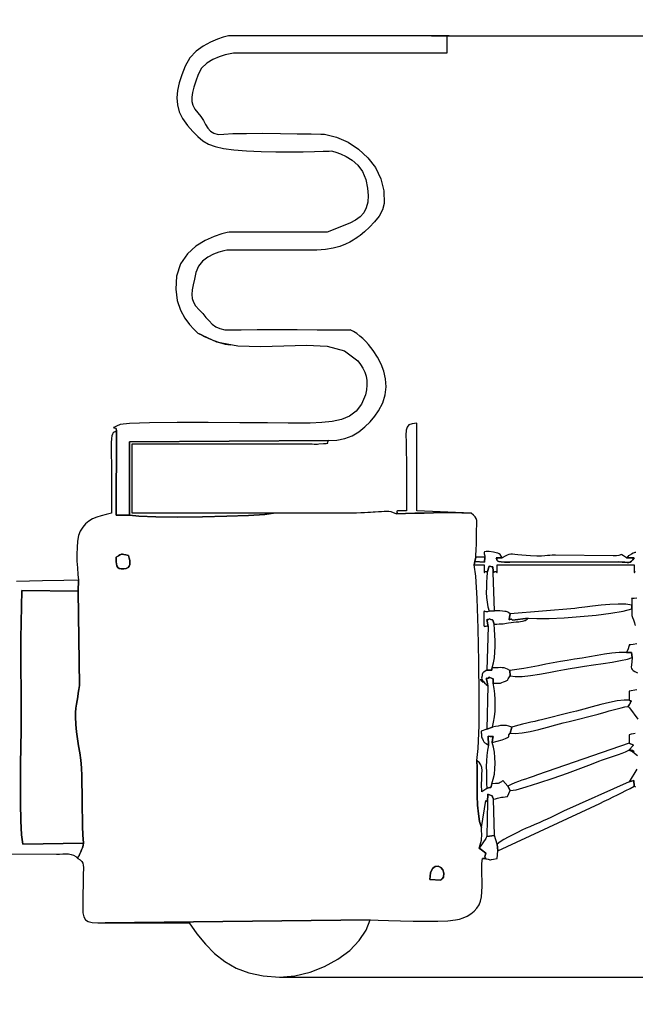
# Model space of a CAD drawing. Units: millimetres. Extents: x 298269 to 308077, y 2987 to 9420.
# Drawn here: x 301684 to 303137, y 5632 to 7957 of the extents above; entities that cross this region are included whole.
import ezdxf

# ---------------------------------------------------------------- set-up
doc = ezdxf.new("R2010")
doc.units = ezdxf.units.MM
doc.header["$LTSCALE"] = 60
doc.header["$PDSIZE"] = -1
doc.layers.add('LAYER_1', color=7, linetype='Continuous')
doc.styles.get("Standard").update_dxf_attribs({"font": 'isocpeui.ttf'})
doc.dimstyles.new('ISO-25', dxfattribs={"dimtxt": 2.5, "dimasz": 2.5, "dimexe": 1.25, "dimexo": 0.625, "dimtad": 1, "dimtxsty": 'Standard', "dimcen": 2.5, "dimadec": 0, "dimazin": 0, "dimtfac": 1, "dimtmove": 0, "dimatfit": 3, "dimfxl": 1, "dimarcsym": 0})

# ---------------------------------------------------------------- blocks, each defined once
blk = doc.blocks.new('*D23')
at = {"color": 0, "lineweight": -2, "transparency": 16777216}
for p, q in [((306413, 6690), (306413, 2986.6)), ((298269.2, 6282.5), (298269.2, 2986.6)), ((298449.2, 3046.6), (306233, 3046.6))]:
    blk.add_line(p, q, dxfattribs=at)
at = {"color": 0, "transparency": 16777216}
for points in [[(298449.2, 3076.6), (298449.2, 3016.6), (298269.2, 3046.6)], [(306233, 3076.6), (306233, 3016.6), (306413, 3046.6)]]:
    blk.add_solid(points, dxfattribs=at)
at = {"layer": 'Defpoints', "color": 0, "transparency": 16777216}
for p in [(306413, 6690), (298269.2, 6282.5), (306413, 3046.6)]:
    blk.add_point(p, dxfattribs=at)
at = {"color": 0, "transparency": 16777216, "insert": (302341.1, 3316.6), "char_height": 180, "attachment_point": 5}
blk.add_mtext('8144', dxfattribs=at)
blk = doc.blocks.new('*D24')
at = {"color": 0, "lineweight": -2, "transparency": 16777216}
for p, q in [((304912.8, 6700.6), (304912.8, 3505.4)), ((300268.8, 6633.3), (300268.8, 3505.4)), ((300448.8, 3565.4), (304732.8, 3565.4))]:
    blk.add_line(p, q, dxfattribs=at)
at = {"color": 0, "transparency": 16777216}
for points in [[(300448.8, 3595.4), (300448.8, 3535.4), (300268.8, 3565.4)], [(304732.8, 3595.4), (304732.8, 3535.4), (304912.8, 3565.4)]]:
    blk.add_solid(points, dxfattribs=at)
at = {"layer": 'Defpoints', "color": 0, "transparency": 16777216}
for p in [(304912.8, 6700.6), (300268.8, 6633.3), (304912.8, 3565.4)]:
    blk.add_point(p, dxfattribs=at)
at = {"color": 0, "transparency": 16777216, "insert": (302590.8, 3835.4), "char_height": 180, "attachment_point": 5}
blk.add_mtext('4644', dxfattribs=at)
blk = doc.blocks.new('*D25')
at = {"color": 0, "lineweight": -2, "transparency": 16777216}
for p, q in [((302655.8, 7919.2), (307054.1, 7919.2)), ((306994.1, 7739.2), (306994.1, 7077.7)), ((306994.1, 5876.2), (306994.1, 6537.7)), ((302297.6, 5696.2), (307054.1, 5696.2))]:
    blk.add_line(p, q, dxfattribs=at)
at = {"color": 0, "transparency": 16777216}
for points in [[(306964.1, 7739.2), (307024.1, 7739.2), (306994.1, 7919.2)], [(306964.1, 5876.2), (307024.1, 5876.2), (306994.1, 5696.2)]]:
    blk.add_solid(points, dxfattribs=at)
at = {"layer": 'Defpoints', "color": 0, "transparency": 16777216}
for p in [(302655.8, 7919.2), (306994.1, 7919.2), (302297.6, 5696.2)]:
    blk.add_point(p, dxfattribs=at)
at = {"color": 0, "transparency": 16777216, "insert": (306994.1, 6807.7), "char_height": 180, "attachment_point": 5}
blk.add_mtext('2223', dxfattribs=at)
blk = doc.blocks.new('*D26')
at = {"color": 0, "lineweight": -2, "transparency": 16777216}
for p, q in [((301831.3, 9419.7), (307864.6, 9419.7)), ((307804.6, 9239.7), (307804.6, 7078.2)), ((307804.6, 4376.7), (307804.6, 6538.2)), ((302312.9, 4196.7), (307864.6, 4196.7))]:
    blk.add_line(p, q, dxfattribs=at)
at = {"color": 0, "transparency": 16777216}
for points in [[(307774.6, 9239.7), (307834.6, 9239.7), (307804.6, 9419.7)], [(307774.6, 4376.7), (307834.6, 4376.7), (307804.6, 4196.7)]]:
    blk.add_solid(points, dxfattribs=at)
at = {"layer": 'Defpoints', "color": 0, "transparency": 16777216}
for p in [(301831.3, 9419.7), (302312.9, 4196.7), (307804.6, 4196.7)]:
    blk.add_point(p, dxfattribs=at)
at = {"color": 0, "transparency": 16777216, "insert": (307804.6, 6808.2), "char_height": 180, "attachment_point": 5}
blk.add_mtext('5223', dxfattribs=at)

msp = doc.modelspace()

# ---------------------------------------------------------------- linework, layer by layer
at = {"layer": 'LAYER_1', "color": 7, "true_color": 0xffffff}
for points in [[(302697.9, 7919.2), (302177.2, 7919.2), (302173.7, 7918.5), (302164.4, 7915.9), (302150.9, 7911.4), (302134.6, 7904.4), (302117.3, 7894.9), (302100.4, 7882.4), (302085.6, 7866.7), (302074.5, 7847.5), (302066.6, 7827.1), (302060.5, 7807.9), (302056.5, 7789.8), (302055, 7772.4), (302056.2, 7755.7), (302060.5, 7739.5), (302068.3, 7723.5), (302079.8, 7707.6), (302092.5, 7693.1), (302104.3, 7681.1), (302116.4, 7671.3), (302129.8, 7663.5), (302145.7, 7657.5), (302165.3, 7652.9), (302189.5, 7649.6), (302219.5, 7647.2), (302253.7, 7645.7), (302288.3, 7645), (302321.9, 7644.9), (302352.9, 7645.2), (302379.7, 7645.8), (302400.8, 7646.5), (302414.6, 7647), (302419.6, 7647.2), (302422.5, 7646.6), (302430.2, 7644.5), (302441.5, 7640.6), (302454.8, 7634.4), (302468.8, 7625.6), (302482.1, 7613.7), (302493.3, 7598.4), (302501.1, 7579.4), (302505.3, 7559.5), (302506.9, 7541.9), (302505.9, 7526.4), (302502.3, 7512.9), (302496.1, 7501.3), (302487.5, 7491.5), (302476.5, 7483.3), (302463, 7476.6), (302410, 7455.4), (302178.3, 7455.4), (302173.5, 7454.5), (302161, 7451.3), (302143, 7445.2), (302121.9, 7435.7), (302100.1, 7422.1), (302080, 7404), (302064, 7380.7), (302054.4, 7351.5), (302052.3, 7321.1), (302056.1, 7294.3), (302063.9, 7271.3), (302074.1, 7252.2), (302085, 7237.1), (302095, 7226.2), (302102.2, 7219.5), (302104.9, 7217.2), (302106.8, 7216.2), (302112.1, 7213.3), (302120.3, 7209.1), (302130.6, 7204.3), (302142.5, 7199.3), (302155.4, 7194.7), (302168.8, 7191.1), (302182, 7188.9)], [(302692.6, 7919.2), (302692.6, 7878.3), (302192, 7878.3), (302188.9, 7877.9), (302180.7, 7876.6), (302168.7, 7873.9), (302154.6, 7869.5), (302139.7, 7863.1), (302125.5, 7854.1), (302113.5, 7842.4), (302105.2, 7827.4), (302099.7, 7811.7), (302095.2, 7797.8), (302092.1, 7785.5), (302090.4, 7774.4), (302090.5, 7764.3), (302092.7, 7755), (302097.2, 7746.1), (302104.2, 7737.3), (302111.6, 7728.2), (302117.6, 7718.8), (302123, 7709.6), (302128.5, 7701.2), (302134.8, 7694.1), (302142.6, 7688.9), (302152.6, 7686.2), (302165.6, 7686.4), (302187, 7688), (302219.3, 7688.7), (302258.1, 7688.8), (302299.3, 7688.4), (302338.7, 7687.8), (302372, 7687.2), (302395.1, 7686.7), (302403.7, 7686.4), (302432.1, 7679.6), (302459.2, 7667.7), (302484.2, 7651.4), (302506, 7631.2), (302523.9, 7607.7), (302536.8, 7581.4), (302544, 7553.1), (302544.5, 7523.2), (302540.4, 7508.1), (302532.3, 7493.3), (302521.5, 7479.4), (302509.5, 7466.8), (302497.8, 7456.1), (302487.6, 7447.8), (302480.5, 7442.5), (302477.8, 7440.6), (302476.1, 7439.4), (302471.3, 7436.3), (302463.4, 7431.9), (302452.8, 7426.8), (302439.5, 7421.7), (302423.8, 7417.3), (302405.8, 7414.2), (302385.7, 7413), (302176.1, 7413), (302173.3, 7412.6), (302165.6, 7411), (302154.5, 7408), (302141.6, 7403.2), (302128.2, 7396.4), (302115.9, 7387.1), (302105.9, 7375.1), (302099.9, 7360), (302096.5, 7344.5), (302093.5, 7330.9), (302091.4, 7319.1), (302090.5, 7308.5), (302091.3, 7298.9), (302094.1, 7289.8), (302099.3, 7281), (302107.3, 7272.1), (302116.1, 7262.9), (302123.8, 7254), (302131.1, 7245.7), (302138.6, 7238.3), (302146.8, 7232.1), (302156.5, 7227.5), (302168.1, 7224.8), (302182.5, 7224.4), (302206.7, 7225), (302244.3, 7225.3), (302290.1, 7225.3), (302339.1, 7225.2), (302386, 7224.9), (302425.9, 7224.7), (302453.5, 7224.5), (302463.9, 7224.4)], [(302104.9, 7217.2), (302148.6, 7196.3), (302198.8, 7186.9), (302252.8, 7185.1), (302307.8, 7187), (302361, 7188.5), (302409.7, 7185.8), (302451, 7174.8), (302482.3, 7151.7), (302488.7, 7143.1), (302494.1, 7134.3), (302498.5, 7124.9), (302501.6, 7115.2), (302503.4, 7104.9), (302503.8, 7094.2), (302502.7, 7082.8), (302500, 7070.9), (302491, 7049.3), (302478.5, 7033), (302462.7, 7021.2), (302443.8, 7013.1), (302421.9, 7008.2), (302397.2, 7005.6), (302370, 7004.5), (302340.4, 7004.4), (302317.4, 7004.5), (302268.9, 7005), (302203.3, 7005.4), (302129.3, 7005.7), (302055.6, 7005.7), (301990.6, 7005.1), (301943, 7003.7), (301921.5, 7001.4), (301912.6, 6997.1), (301907.6, 6994.7), (301905.7, 6993.7), (301906.1, 6993.4), (301907.7, 6993.1), (301909.9, 6992.2), (301911.7, 6990.1), (301912.4, 6986.1), (301911.4, 6787.1), (301942.9, 6786.8), (301942.9, 6960.1), (302413.7, 6963.7), (302432.9, 6963.8), (302451.2, 6967.7), (302468.5, 6974.7), (302484.4, 6984.1), (302498.9, 6995.3), (302511.6, 7007.7), (302522.5, 7020.6), (302531.3, 7033.3), (302541, 7052.3), (302546.7, 7071.4), (302548.8, 7090.2), (302547.8, 7108.7), (302543.9, 7126.7), (302537.5, 7144), (302529, 7160.4), (302518.7, 7175.8), (302513.2, 7183), (302507.3, 7190.2), (302500.9, 7197.2), (302494.2, 7203.9), (302487.1, 7210.1), (302479.7, 7215.7), (302472, 7220.5), (302463.9, 7224.4)], [(303138.3, 6699.2), (303136.1, 6699.2), (303135.2, 6699.3), (303135.1, 6699.3), (303135.1, 6699), (303134.4, 6698.3), (303132.5, 6697), (303128.6, 6694.9), (303122.6, 6692), (303121.1, 6691), (303120.8, 6690.6), (303120.2, 6689.8), (303119, 6688.4), (303116.5, 6686), (303134.7, 6686.1), (303131.3, 6681.2), (303128.3, 6678.1), (303125.2, 6676.3), (303121.9, 6675.5), (303117.8, 6675.4), (303112.8, 6675.8), (303106.5, 6676.3), (303098.5, 6676.5), (302841.1, 6676.1), (302828.8, 6676.2), (302820.5, 6676.7), (302815.2, 6677.5), (302812.4, 6678.5), (302811.1, 6679.9), (302810.6, 6681.6), (302810.2, 6683.6), (302809, 6686.1), (302823.2, 6686), (302820.4, 6690.1), (302817.9, 6693.8), (302815.9, 6695.4), (302812.9, 6697), (302808.7, 6698.4), (302802.7, 6699.7), (302792.1, 6701.2), (302785.3, 6701.3), (302781.6, 6700.4), (302780.2, 6698.5), (302780.3, 6696.1), (302781.3, 6693.4), (302782.2, 6690.7), (302782.3, 6688.1), (302782.3, 6688.1), (302781.5, 6676.4), (302758.6, 6677.3), (302757, 6669.8), (302780.4, 6669.8), (302780.4, 6659.7), (302780.3, 6654.1), (302780.5, 6651.9), (302780.9, 6651.9), (302781.7, 6653.1), (302783, 6654.2), (302785, 6654.1), (302787.8, 6651.6), (302792.6, 6666.7), (302796.5, 6665.5), (302798.9, 6665.2), (302800.4, 6665.3), (302801, 6665.2), (302801.2, 6664.3), (302801.3, 6662.1), (302801.4, 6658.1), (302802, 6651.6), (302805.5, 6653.8), (302808, 6653.8), (302809.6, 6652.8), (302810.6, 6651.8), (302811, 6651.9), (302811.1, 6654.2), (302811, 6659.8), (302811, 6669.8), (303134.8, 6669.8), (303134.8, 6659.6), (303134.7, 6654), (303134.8, 6651.8), (303135.3, 6651.9), (303136.2, 6653.1), (303137.8, 6654.3)], [(301465.5, 5986.9), (301770.5, 5986.1), (301778.2, 5986.8), (301785.6, 5987.3), (301792.6, 5987.4), (301799.2, 5987), (301805.4, 5985.8), (301811.1, 5983.8), (301816.3, 5980.7), (301821, 5976.4), (301821.6, 5978.2), (301822.4, 5980.1), (301822.8, 5980.9), (301823.1, 5981.5), (301823.4, 5981.8), (301823.6, 5981.7), (301823.8, 5981.6), (301824, 5981.9), (301824.4, 5982.6), (301824.7, 5983.4), (301825.4, 5985.4), (301826, 5986.9), (301828.2, 5992), (301830.3, 5997), (301831.7, 5999.9), (301832.3, 6001.6), (301832.9, 6003.9), (301833.5, 6007.4), (301834.3, 6012.3), (301691.6, 6009.8), (301688.5, 6032.1), (301686.6, 6065.5), (301685.7, 6106.6), (301685.6, 6151.9), (301686, 6197.8), (301686.6, 6241), (301687.2, 6277.8), (301687.4, 6304.9), (301687.3, 6342.7), (301687.2, 6380.7), (301687, 6418.9), (301686.9, 6457.2), (301687, 6495.5), (301687.4, 6533.7), (301688, 6571.7), (301689.1, 6609.5), (301821.9, 6607.5), (301822.8, 6633.3), (301788.3, 6632.9), (301737.6, 6631.9), (301676.7, 6630.7)], [(303140.9, 6591.1), (303134.8, 6590.1), (303131, 6590.1), (303129.1, 6590.4), (303128.5, 6590.4), (303128.7, 6589.4), (303129.2, 6586.9), (303129.4, 6582.1), (303128.7, 6574.6), (303128.7, 6565.6), (303129, 6559.1), (303129.1, 6555), (303129.1, 6552.5), (303129.1, 6551), (303129.4, 6549.7), (303129.9, 6548), (303131, 6545), (303132.7, 6540.2), (303135.2, 6532.9), (303136.5, 6528.8), (303137.1, 6527), (303137.3, 6526.8)], [(303140.9, 6483.1), (303132, 6481.3), (303126.7, 6480.8), (303124.1, 6480.8), (303123.1, 6480.6), (303122.8, 6479.4), (303122.2, 6476.6), (303120.5, 6471.3), (303116.5, 6463), (303128.4, 6462.7), (303129.6, 6450.9), (303128.8, 6440.7), (303128.1, 6433.4), (303127.8, 6428.4), (303128.2, 6425), (303129.5, 6422.6), (303132, 6420.4), (303136.1, 6417.9), (303142.1, 6414.4)], [(303140.9, 6374.8), (303122.7, 6371.2), (303122.6, 6350.5), (303128, 6348.1), (303127, 6346.9), (303126.3, 6345.9), (303125.7, 6344.7), (303125.4, 6343.4), (303125.1, 6342.4), (303124.6, 6341.3), (303123.8, 6340.1), (303123, 6339), (303121.2, 6336.9), (303119.9, 6335.3), (303120.9, 6334.6), (303121.8, 6334), (303122.3, 6333.6), (303122.6, 6333.1), (303123, 6332.5), (303123.2, 6331.7), (303143.2, 6304.9)], [(303137.3, 6271.6), (303132.8, 6270.7), (303127.8, 6269.6), (303122.6, 6268.4), (303122.6, 6248.8), (303133.2, 6243.9), (303122, 6231.9), (303130.9, 6229), (303134.3, 6228.4), (303133.7, 6229.3), (303130.9, 6230.9), (303127.5, 6232.4), (303125.4, 6233), (303126, 6231.9), (303131.1, 6228.3), (303142.1, 6219.7)], [(303140.9, 6187.5), (303122.6, 6157), (303133.5, 6160.7), (303134.8, 6146.8), (303137.7, 6145.2)]]:
    msp.add_lwpolyline(points, dxfattribs=at)
for points in [[(302572.6, 6789.9), (302594.5, 6790.6), (302616.5, 6791.4), (302638.6, 6792.1), (302660.8, 6792.7), (302683.1, 6793.1), (302705.4, 6793.1), (302727.6, 6792.6), (302749.8, 6791.6), (302621.5, 6797.6), (302621.5, 7004.4), (302610.5, 7002.9), (302603, 7000), (302598.5, 6995.1), (302596.2, 6987.4), (302595.6, 6976.1), (302596, 6960.4), (302596.7, 6939.7), (302597.1, 6913.1), (302597.1, 6797.6), (302586.2, 6797.5), (302579.5, 6797.3), (302575.9, 6796.9), (302574.6, 6796.2), (302574.6, 6795.2), (302574.9, 6793.8), (302574.6, 6792.1), (302572.6, 6789.9)], [(301822.8, 6633.3), (301821.9, 6607.5), (301824.8, 6384.9), (301823.7, 6375.7), (301822.4, 6366.8), (301820.9, 6358), (301819.4, 6349.2), (301818, 6340.3), (301816.8, 6331), (301816, 6321.3), (301815.7, 6311), (301816.3, 6292.6), (301817.9, 6275.3), (301820.2, 6258.6), (301823, 6242.2), (301825.7, 6225.6), (301828.1, 6208.5), (301829.9, 6190.5), (301830.7, 6171.2), (301830.9, 6151.6), (301831.1, 6131.7), (301831.2, 6111.7), (301831.5, 6091.6), (301831.9, 6071.5), (301832.4, 6051.5), (301833.2, 6031.8), (301834.3, 6012.3), (301833.5, 6007.4), (301832.9, 6003.9), (301832.3, 6001.6), (301831.7, 5999.9), (301830.3, 5997), (301828.2, 5992), (301826, 5986.9), (301825.4, 5985.4), (301824.7, 5983.4), (301824.4, 5982.6), (301824, 5981.9), (301823.8, 5981.6), (301823.6, 5981.7), (301823.4, 5981.8), (301823.1, 5981.5), (301822.8, 5980.9), (301822.4, 5980.1), (301821.6, 5978.2), (301821, 5976.4), (301826.6, 5972.8), (301830.4, 5969.1), (301832.7, 5965), (301834, 5960.4), (301834.4, 5955.2), (301834.3, 5949.2), (301834, 5942.2), (301833.9, 5934.2), (301833.9, 5927.4), (301833.8, 5920.5), (301833.7, 5913.6), (301833.5, 5906.6), (301833.3, 5899.6), (301833.1, 5892.6), (301833, 5885.7), (301832.9, 5878.8), (301832.8, 5861.1), (301833.4, 5847.8), (301835.4, 5838.1), (301839.3, 5831.6), (301845.7, 5827.5), (301855.2, 5825.4), (301868.4, 5824.5), (301885.8, 5824.4), (302511.5, 5831.7), (302530.3, 5830.5), (302554.8, 5829.6), (302583.1, 5828.8), (302613.2, 5828.3), (302643.2, 5828.2), (302671.1, 5828.5), (302694.9, 5829.4), (302712.7, 5831), (302721.9, 5832.8), (302731.2, 5835.9), (302740.3, 5840.2), (302748.8, 5845.5), (302756.6, 5851.8), (302763.2, 5858.9), (302768.4, 5866.8), (302771.9, 5875.4), (302774.1, 5885.8), (302775.2, 5897.7), (302775.6, 5910.7), (302775.5, 5924.3), (302775.2, 5938.1), (302775, 5951.7), (302775.3, 5964.6), (302776.2, 5976.4), (302781.8, 5976.5), (302784.5, 5976.4), (302785.1, 5976.5), (302784.4, 5977), (302783.2, 5978.2), (302782.3, 5980.4), (302782.5, 5983.7), (302784.7, 5988.6), (302773.9, 5996.9), (302768.7, 6000.8), (302771.3, 6008.4), (302773, 6014.4), (302774, 6019.4), (302774.5, 6024), (302774.7, 6028.7), (302774.6, 6034.1), (302774.4, 6040.7), (302774.3, 6049.1), (302769.8, 6063.4), (302766.8, 6081.5), (302765, 6102.3), (302764.1, 6124.6), (302763.8, 6147.4), (302763.8, 6169.6), (302763.7, 6190), (302763.3, 6207.6), (302766.5, 6236.2), (302768.3, 6290.3), (302768.6, 6361.3), (302767.9, 6440.6), (302766.1, 6519.6), (302763.6, 6589.9), (302760.5, 6642.8), (302757, 6669.8), (302758.6, 6677.3), (302760.6, 6688.1), (302761.2, 6695), (302761.6, 6701.9), (302761.9, 6708.7), (302762.1, 6715.5), (302762.2, 6722.4), (302762.3, 6729.2), (302762.4, 6736.2), (302762.5, 6743.2), (302762.7, 6753.7), (302763.1, 6762.1), (302763.3, 6768.8), (302763, 6774.3), (302761.8, 6778.9), (302759.4, 6783.1), (302755.6, 6787.2), (302749.8, 6791.6), (302727.6, 6792.6), (302705.4, 6793.1), (302683.1, 6793.1), (302660.8, 6792.7), (302638.6, 6792.1), (302616.5, 6791.4), (302594.5, 6790.6), (302572.6, 6789.9), (302566.7, 6792.9), (302561, 6794.7), (302555.6, 6795.7), (302550.1, 6796), (302544.3, 6795.7), (302537.9, 6795.2), (302530.9, 6794.7), (302522.9, 6794.3), (302518.1, 6794.1), (302512.3, 6793.7), (302505.5, 6793.2), (302497.7, 6792.7), (302489, 6792.2), (302479.3, 6791.8), (302468.5, 6791.5), (302456.7, 6791.4), (302283.1, 6791.5), (302263, 6788.6), (302224.3, 6786.2), (302172.9, 6784.3), (302115.2, 6783.1), (302057.2, 6782.6), (302005.1, 6782.9), (301964.9, 6784.3), (301942.9, 6786.8), (301911.4, 6787.1), (301912.4, 6986.1), (301909.4, 6984.2), (301906.9, 6982.8), (301904.7, 6981.2), (301902.9, 6978.6), (301901.5, 6974.4), (301900.5, 6967.7), (301899.9, 6957.8), (301899.7, 6943.9), (301900.4, 6894.9), (301900.4, 6791.5), (301888, 6788.6), (301876.5, 6785.6), (301865.9, 6782.2), (301856.2, 6778.1), (301847.4, 6773.1), (301839.6, 6766.8), (301832.8, 6758.9), (301826.9, 6749.1), (301823.1, 6738.7), (301820.6, 6725.7), (301819.3, 6710.9), (301818.9, 6695), (301819.2, 6678.5), (301820.1, 6662.3), (301821.3, 6647), (301822.8, 6633.3)], [(301942.9, 6786.8), (301964.9, 6784.3), (302005.1, 6782.9), (302057.2, 6782.6), (302115.2, 6783.1), (302172.9, 6784.3), (302224.3, 6786.2), (302263, 6788.6), (302283.1, 6791.5), (301949.3, 6791.5), (301949.3, 6955.7), (302358.8, 6955.7), (302362.1, 6955.6), (302366, 6955.5), (302370.3, 6955.3), (302374.7, 6955.2), (302379, 6955), (302383.1, 6955), (302386.8, 6955), (302389.8, 6955.1), (302401, 6955.9), (302407.6, 6956.4), (302410.9, 6956.7), (302411.7, 6957.2), (302411.3, 6957.9), (302410.8, 6959.1), (302411.2, 6960.9), (302413.7, 6963.7), (301942.9, 6960.1), (301942.9, 6786.8)], [(301911.6, 6688.1), (301916.9, 6691), (301920.4, 6693), (301922.7, 6694.2), (301924.5, 6694.7), (301926.6, 6694.7), (301929.6, 6694.1), (301934.2, 6693.3), (301941.1, 6692.1), (301942.7, 6685.7), (301943.8, 6680), (301944.3, 6674.8), (301943.9, 6670.3), (301942.5, 6666.6), (301939.8, 6663.6), (301935.6, 6661.4), (301929.7, 6660), (301923.6, 6659.9), (301919, 6661.2), (301915.7, 6663.8), (301913.6, 6667.5), (301912.3, 6671.9), (301911.6, 6677), (301911.5, 6682.4), (301911.6, 6688.1)], [(301911.6, 6688.1), (301911.5, 6682.4), (301911.6, 6677), (301912.3, 6671.9), (301913.6, 6667.5), (301915.7, 6663.8), (301919, 6661.2), (301923.6, 6659.9), (301929.7, 6660), (301935.6, 6661.4), (301939.8, 6663.6), (301942.5, 6666.6), (301943.9, 6670.3), (301944.3, 6674.8), (301943.8, 6680), (301942.7, 6685.7), (301941.1, 6692.1), (301934.2, 6693.3), (301929.6, 6694.1), (301926.6, 6694.7), (301924.5, 6694.7), (301922.7, 6694.2), (301920.4, 6693), (301916.9, 6691), (301911.6, 6688.1)], [(302758.6, 6677.3), (302781.5, 6676.4), (302782.3, 6688.1), (302760.6, 6688.1), (302758.6, 6677.3)], [(302823.2, 6686), (302809, 6686.1), (302810.2, 6683.6), (302810.6, 6681.6), (302811.1, 6679.9), (302812.4, 6678.5), (302815.2, 6677.5), (302820.5, 6676.7), (302828.8, 6676.2), (302841.1, 6676.1), (303098.5, 6676.5), (303106.5, 6676.3), (303112.8, 6675.8), (303117.8, 6675.4), (303121.9, 6675.5), (303125.2, 6676.3), (303128.3, 6678.1), (303131.3, 6681.2), (303134.7, 6686.1), (303116.5, 6686), (303109.6, 6690.6), (303105.7, 6693.1), (303103.6, 6694), (303102.3, 6693.7), (303100.8, 6692.8), (303098.1, 6691.7), (303093.2, 6690.8), (303085, 6690.6), (302948.8, 6692.4), (302941.2, 6692.4), (302935.3, 6692), (302929.9, 6691.4), (302923.9, 6690.8), (302915.9, 6690.4), (302905, 6690.4), (302889.8, 6691), (302869.3, 6692.4), (302860.2, 6693.3), (302853.2, 6694.2), (302847.7, 6694.8), (302843.2, 6695), (302839.1, 6694.4), (302834.8, 6692.9), (302829.7, 6690.2), (302823.2, 6686)], [(302787.8, 6651.6), (302786.9, 6640.2), (302786.1, 6628.5), (302785.6, 6616.5), (302785.5, 6604.6), (302786, 6592.8), (302787.3, 6581.3), (302789.4, 6570.5), (302792.6, 6560.3), (302804.8, 6561.3), (302802, 6651.6), (302801.4, 6658.1), (302801.3, 6662.1), (302801.2, 6664.3), (302801, 6665.2), (302800.4, 6665.3), (302798.9, 6665.2), (302796.5, 6665.5), (302792.6, 6666.7), (302787.8, 6651.6)], [(301834.3, 6012.3), (301833.2, 6031.8), (301832.4, 6051.5), (301831.9, 6071.5), (301831.5, 6091.6), (301831.2, 6111.7), (301831.1, 6131.7), (301830.9, 6151.6), (301830.7, 6171.2), (301829.9, 6190.5), (301828.1, 6208.5), (301825.7, 6225.6), (301823, 6242.2), (301820.2, 6258.6), (301817.9, 6275.3), (301816.3, 6292.6), (301815.7, 6311), (301816, 6321.3), (301816.8, 6331), (301818, 6340.3), (301819.4, 6349.2), (301820.9, 6358), (301822.4, 6366.8), (301823.7, 6375.7), (301824.8, 6384.9), (301821.9, 6607.5), (301689.1, 6609.5), (301688, 6571.7), (301687.4, 6533.7), (301687, 6495.5), (301686.9, 6457.2), (301687, 6418.9), (301687.2, 6380.7), (301687.3, 6342.7), (301687.4, 6304.9), (301687.2, 6277.8), (301686.6, 6241), (301686, 6197.8), (301685.6, 6151.9), (301685.7, 6106.6), (301686.6, 6065.5), (301688.5, 6032.1), (301691.6, 6009.8), (301834.3, 6012.3)], [(302789.6, 6523.9), (302788.1, 6532.1), (302787.3, 6537.1), (302787.1, 6539.6), (302787.4, 6540.4), (302788.3, 6540.3), (302789.4, 6540.1), (302790.9, 6540.6), (302792.6, 6542.6), (302796.5, 6541), (302799, 6540.1), (302800.4, 6539.5), (302801.2, 6538.9), (302801.8, 6536.4), (302803.8, 6529.9), (302810.6, 6530), (302816.2, 6530.1), (302820.9, 6530.3), (302825.1, 6530.7), (302829.1, 6531.1), (302833.4, 6531.7), (302838.3, 6532.5), (302844.1, 6533.5), (302849.7, 6534.2), (302856.1, 6534.8), (302862, 6535.4), (302866, 6535.9), (302871, 6536.9), (302874.3, 6537.5), (302876.5, 6538), (302877.8, 6538.5), (302878.9, 6539.1), (302880, 6540.1), (302881.6, 6541.7), (302884.3, 6544), (302847.6, 6539.4), (302844.7, 6541.5), (302842.4, 6541.6), (302840.8, 6540.6), (302839.8, 6539.7), (302839.4, 6539.6), (302839.7, 6541.4), (302840.4, 6545.9), (302841.8, 6554.3), (302838.7, 6556.5), (302837.4, 6557.8), (302836.5, 6558.2), (302835.1, 6558.6), (302832.6, 6559.2), (302828.9, 6559.9), (302824, 6560.4), (302817.3, 6560.8), (302810.4, 6561.1), (302804.8, 6561.3), (302792.6, 6560.3), (302788.3, 6558.4), (302785.1, 6558.5), (302782.8, 6559.5), (302781.4, 6560.4), (302780.5, 6560.2), (302780, 6557.7), (302779.7, 6552.1), (302779.5, 6542.1), (302779.4, 6532.9), (302779.8, 6527.4), (302780.6, 6524.7), (302781.8, 6524.1), (302783.4, 6524.5), (302785.2, 6525.2), (302787.3, 6525.3), (302789.6, 6523.9)], [(302841.8, 6554.3), (302840.4, 6545.9), (302839.7, 6541.4), (302839.4, 6539.6), (302839.8, 6539.7), (302840.8, 6540.6), (302842.4, 6541.6), (302844.7, 6541.5), (302847.6, 6539.4), (302884.3, 6544), (302905, 6542.9), (302934.2, 6543.2), (302969.2, 6544.8), (303006.9, 6547.5), (303044.6, 6551.1), (303079.4, 6555.4), (303108.4, 6560.3), (303128.7, 6565.6), (303128.7, 6574.6), (303114.7, 6576.6), (303097.1, 6576.9), (303077.2, 6576), (303056.5, 6574.2), (303036.4, 6572), (303018.4, 6569.8), (303003.8, 6568), (302994.2, 6567), (302841.8, 6554.3)], [(302789.6, 6523.9), (302786.5, 6421.3), (302792.6, 6421.1), (302796.3, 6420.9), (302798.2, 6420.7), (302798.9, 6420.7), (302798.8, 6421.1), (302798.5, 6422.1), (302798.5, 6423.9), (302799.3, 6426.5), (302802.6, 6438.1), (302804.7, 6450.5), (302805.9, 6463.5), (302806.3, 6476.9), (302806.1, 6490.5), (302805.5, 6504), (302804.7, 6517.3), (302803.8, 6529.9), (302801.8, 6536.4), (302801.2, 6538.9), (302800.4, 6539.5), (302799, 6540.1), (302796.5, 6541), (302792.6, 6542.6), (302790.9, 6540.6), (302789.4, 6540.1), (302788.3, 6540.3), (302787.4, 6540.4), (302787.1, 6539.6), (302787.3, 6537.1), (302788.1, 6532.1), (302789.6, 6523.9)], [(302841.1, 6420.5), (302841.5, 6407.6), (302853.3, 6405.9), (302869.9, 6406.4), (302889.7, 6408.4), (302911.1, 6411.6), (302932.8, 6415.4), (302953.1, 6419.2), (302970.5, 6422.6), (302983.6, 6425), (302998.5, 6427.3), (303017.5, 6430.1), (303038.8, 6433.2), (303061.1, 6436.5), (303082.9, 6440.1), (303102.6, 6443.7), (303118.6, 6447.3), (303129.6, 6450.9), (303128.4, 6462.7), (303116.5, 6463), (303099.5, 6462.5), (303082.2, 6460.9), (303064.7, 6458.6), (303047, 6455.8), (303029.2, 6452.7), (303011.6, 6449.6), (302994, 6446.6), (302976.6, 6444.1), (302960.3, 6441.6), (302943.5, 6438.6), (302926.3, 6435.1), (302909, 6431.5), (302891.7, 6428), (302874.5, 6424.8), (302857.6, 6422.2), (302841.1, 6420.5)], [(302786.5, 6421.3), (302782.5, 6418.3), (302779.8, 6416.5), (302778.1, 6415.3), (302777.1, 6414.4), (302776.6, 6413.1), (302776.1, 6411), (302775.5, 6407.5), (302774.3, 6402.2), (302777.9, 6394.4), (302778.5, 6391.7), (302777.2, 6392.4), (302775, 6395.1), (302773, 6398.1), (302772.3, 6400), (302773.8, 6399.2), (302778.6, 6394.1), (302782.3, 6389.8), (302783.5, 6388.6), (302784.9, 6387.5), (302789.5, 6384), (302787.4, 6393.5), (302786.3, 6399.1), (302786, 6401.8), (302786.4, 6402.5), (302787.5, 6402.1), (302788.9, 6401.6), (302790.7, 6402), (302792.6, 6404.1), (302799.6, 6401.3), (302801.6, 6400.3), (302801.6, 6399.5), (302801.4, 6397.7), (302801.4, 6394.7), (302801.9, 6390), (302806.7, 6390.2), (302810.1, 6390.2), (302812.6, 6390), (302814.6, 6389.9), (302816.5, 6389.9), (302818.8, 6390.4), (302821.8, 6391.5), (302826, 6393.2), (302831, 6395.4), (302834, 6396.7), (302835.6, 6397.4), (302836.3, 6398), (302836.6, 6398.9), (302837.3, 6400.5), (302838.7, 6403.2), (302841.5, 6407.6), (302841.1, 6420.5), (302835.9, 6423.3), (302831.5, 6425.1), (302827.4, 6426.3), (302823.2, 6426.8), (302818.7, 6426.9), (302813.5, 6426.8), (302807.1, 6426.6), (302799.3, 6426.5), (302798.5, 6423.9), (302798.5, 6422.1), (302798.8, 6421.1), (302798.9, 6420.7), (302798.2, 6420.7), (302796.3, 6420.9), (302792.6, 6421.1), (302786.5, 6421.3)], [(302789.5, 6384), (302786.5, 6282), (302799.8, 6286.6), (302802.8, 6298.2), (302804.9, 6310.7), (302806.1, 6324), (302806.5, 6337.6), (302806.3, 6351.4), (302805.3, 6364.9), (302803.9, 6377.9), (302801.9, 6390), (302801.4, 6394.7), (302801.4, 6397.7), (302801.6, 6399.5), (302801.6, 6400.3), (302799.6, 6401.3), (302792.6, 6404.1), (302790.7, 6402), (302788.9, 6401.6), (302787.5, 6402.1), (302786.4, 6402.5), (302786, 6401.8), (302786.3, 6399.1), (302787.4, 6393.5), (302789.5, 6384)], [(302845.5, 6286.6), (302841.5, 6272.1), (302853.6, 6271.4), (302869.8, 6273), (302888.8, 6276.5), (302909.3, 6281.1), (302930.1, 6286.4), (302949.8, 6291.7), (302967.1, 6296.4), (302980.8, 6300), (303049.3, 6317.1), (303057.4, 6319.2), (303066.3, 6321.8), (303075.7, 6324.6), (303085.3, 6327.4), (303094.8, 6330), (303104, 6332.4), (303112.4, 6334.2), (303119.9, 6335.3), (303121.2, 6336.9), (303123, 6339), (303123.8, 6340.1), (303124.6, 6341.3), (303125.1, 6342.4), (303125.4, 6343.4), (303125.7, 6344.7), (303126.3, 6345.9), (303127, 6346.9), (303128, 6348.1), (303122.6, 6350.5), (303110.6, 6350.5), (303094.7, 6348.4), (303076.2, 6344.6), (303056.1, 6339.8), (303035.6, 6334.5), (303016.1, 6329.2), (302998.7, 6324.4), (302984.5, 6320.7), (302916.1, 6303.7), (302908.3, 6301.8), (302899.7, 6299.9), (302890.5, 6297.9), (302880.9, 6295.8), (302871.3, 6293.7), (302862.1, 6291.4), (302853.4, 6289.1), (302845.5, 6286.6)], [(302799.8, 6286.6), (302786.5, 6282), (302773.2, 6276.9), (302773.7, 6273.2), (302773.9, 6270.5), (302773.9, 6268.4), (302773.9, 6266.6), (302774, 6265), (302774.3, 6263.3), (302775.1, 6261.2), (302776.4, 6258.5), (302778.5, 6254.5), (302780, 6251.9), (302781.1, 6250.3), (302782.1, 6249.4), (302785, 6247.8), (302791.1, 6244.1), (302789.9, 6265.5), (302795, 6264.4), (302798.4, 6264.3), (302800.5, 6264.5), (302801.5, 6264.6), (302801.6, 6263.8), (302801.1, 6261.5), (302800.4, 6257.2), (302799.5, 6250.2), (302822.8, 6256.6), (302831.1, 6260), (302835.9, 6262.1), (302838.3, 6263.3), (302838.9, 6264.1), (302838.7, 6264.8), (302838.5, 6266.1), (302839.1, 6268.4), (302841.5, 6272.1), (302845.5, 6286.6), (302838.9, 6288.7), (302833.3, 6290), (302828.4, 6290.6), (302823.7, 6290.5), (302818.9, 6290), (302813.6, 6289.1), (302807.4, 6288), (302799.8, 6286.6)], [(302791.1, 6244.1), (302788.3, 6232.2), (302786.6, 6219.8), (302785.7, 6206.9), (302785.4, 6193.8), (302785.6, 6180.5), (302786, 6167.3), (302786.3, 6154.3), (302786.5, 6141.5), (302791.1, 6143.2), (302794.1, 6143.9), (302795.8, 6144.1), (302796.5, 6144.2), (302797, 6146), (302798.8, 6152.8), (302802.1, 6163.5), (302804.5, 6175.3), (302805.9, 6188), (302806.4, 6201.2), (302806, 6214.4), (302804.7, 6227.2), (302802.6, 6239.3), (302799.5, 6250.2), (302800.4, 6257.2), (302801.1, 6261.5), (302801.6, 6263.8), (302801.5, 6264.6), (302800.5, 6264.5), (302798.4, 6264.3), (302795, 6264.4), (302789.9, 6265.5), (302791.1, 6244.1)], [(302836, 6146.8), (302841.5, 6136.5), (302855.8, 6138.7), (302879.6, 6145.1), (302909.7, 6154.6), (302943.3, 6165.9), (302977.2, 6178), (303008.5, 6189.4), (303034.2, 6199), (303051.2, 6205.7), (303060.1, 6209.1), (303069.4, 6212.4), (303078.8, 6215.6), (303088.1, 6218.7), (303097.3, 6221.8), (303106.1, 6225), (303114.4, 6228.4), (303122, 6231.9), (303133.2, 6243.9), (303122.6, 6248.8), (302906.3, 6173.5), (302896.2, 6169.8), (302886.9, 6166.6), (302878, 6163.7), (302869.5, 6161), (302861.2, 6158.1), (302853, 6155), (302844.6, 6151.2), (302836, 6146.8)], [(302774.3, 6049.1), (302784.6, 6113.3), (302788.6, 6110.3), (302789.4, 6128.1), (302797, 6125.2), (302799.5, 6124.2), (302800.1, 6122.2), (302802.3, 6116.3), (302807.6, 6117.4), (302811.8, 6118.4), (302815.2, 6119.2), (302818.3, 6120), (302821.5, 6120.7), (302825.1, 6121.3), (302829.7, 6121.9), (302835.4, 6122.4), (302841.5, 6136.5), (302836, 6146.8), (302824.3, 6160.1), (302821.1, 6157.4), (302818.4, 6155.6), (302815.9, 6154.4), (302813.5, 6153.7), (302807.6, 6153.2), (302798.8, 6152.8), (302797, 6146), (302796.5, 6144.2), (302795.8, 6144.1), (302794.1, 6143.9), (302791.1, 6143.2), (302786.5, 6141.5), (302774.7, 6133.9), (302774.5, 6150.8), (302774.9, 6164.4), (302775.3, 6175.4), (302775.5, 6184.2), (302774.8, 6191.3), (302772.8, 6197.2), (302769.2, 6202.5), (302763.3, 6207.6), (302763.7, 6190), (302763.8, 6169.6), (302763.8, 6147.4), (302764.1, 6124.6), (302765, 6102.3), (302766.8, 6081.5), (302769.8, 6063.4), (302774.3, 6049.1)], [(302811, 6010), (302812.6, 5994.7), (303053.4, 6106.2), (303064.1, 6111.5), (303074.5, 6116.7), (303084.8, 6121.7), (303094.9, 6126.6), (303104.9, 6131.5), (303114.8, 6136.5), (303124.8, 6141.5), (303134.8, 6146.8), (303133.5, 6160.7), (303122.6, 6157), (302967.8, 6088), (302957.1, 6082.7), (302947.3, 6077.8), (302938, 6073.4), (302928.9, 6069.1), (302919.8, 6064.9), (302910.2, 6060.7), (302899.9, 6056.2), (302888.5, 6051.3), (302879.7, 6047.5), (302869.7, 6043), (302859, 6037.9), (302848, 6032.4), (302837.2, 6026.7), (302827.2, 6020.9), (302818.2, 6015.3), (302811, 6010)], [(302788.6, 6110.3), (302786.5, 6028.3), (302804.8, 6030.3), (302802.3, 6116.3), (302800.1, 6122.2), (302799.5, 6124.2), (302797, 6125.2), (302789.4, 6128.1), (302788.6, 6110.3)], [(302768.7, 6000.8), (302773.9, 5996.9), (302784.7, 5988.6), (302782.5, 5983.7), (302782.3, 5980.4), (302783.2, 5978.2), (302784.4, 5977), (302785.1, 5976.5), (302784.5, 5976.4), (302781.8, 5976.5), (302776.2, 5976.4), (302784.7, 5975.4), (302789.8, 5974.5), (302792.6, 5973.7), (302794.1, 5973.3), (302795.6, 5973.2), (302798.1, 5973.7), (302802.8, 5974.7), (302811, 5976.4), (302812.6, 5994.7), (302811, 6010), (302804.8, 6030.3), (302786.5, 6028.3), (302785.9, 6027.2), (302785.5, 6026.1), (302785, 6024.8), (302784.6, 6023.1), (302768.7, 6000.8)], [(302678.3, 5925), (302652.4, 5926.8), (302653.7, 5942.7), (302658.2, 5952.7), (302664.5, 5957.6), (302671.5, 5958.2), (302678.2, 5955.2), (302683.2, 5949.3), (302685.6, 5941.4), (302684.1, 5932.3), (302681.4, 5928.6), (302680.7, 5927.9), (302679.7, 5927.1), (302679.2, 5926.6), (302678.8, 5926.1), (302678.4, 5925.6), (302678.3, 5925)], [(302678.3, 5925), (302678.4, 5925.6), (302678.8, 5926.1), (302679.2, 5926.6), (302679.7, 5927.1), (302680.7, 5927.9), (302681.4, 5928.6), (302684.1, 5932.3), (302685.6, 5941.4), (302683.2, 5949.3), (302678.2, 5955.2), (302671.5, 5958.2), (302664.5, 5957.6), (302658.2, 5952.7), (302653.7, 5942.7), (302652.4, 5926.8), (302678.3, 5925)], [(302511.5, 5831.7), (301885.8, 5824.4), (302083.7, 5824.4), (302102.5, 5798), (302122.4, 5773.7), (302144, 5751.9), (302168, 5733.1), (302194.7, 5717.6), (302224.9, 5706), (302259, 5698.8), (302297.6, 5696.2), (302333.9, 5699.3), (302369.7, 5707.9), (302403.9, 5721.4), (302435.4, 5738.8), (302463, 5759.3), (302485.6, 5782.2), (302502.2, 5806.6), (302511.5, 5831.7)]]:
    msp.add_lwpolyline(points, close=True, dxfattribs=at)

# ---------------------------------------------------------------- dimensions: what is measured, and where the dimension line sits
at = {"color": 251, "true_color": 0x636466}
dim = msp.add_linear_dim(base=(307804.6, 4196.7), p1=(301831.3, 9419.7), p2=(302312.9, 4196.7), angle=90, dimstyle='ISO-25', override={"dimtxt": 180, "dimasz": 180, "dimexe": 60, "dimexo": 0, "dimgap": 180, "dimtih": 1, "dimtoh": 1, "dimdec": 0, "dimzin": 0, "dimadec": 2, "dimtdec": 3, "dimtzin": 0}, dxfattribs=at)
dim.commit()
dim.dimension.update_dxf_attribs({"geometry": '*D26', "text_midpoint": (307804.6, 6808.2)})
dim = msp.add_linear_dim(base=(306994.1, 7919.2), p1=(302297.6, 5696.2), p2=(302655.8, 7919.2), angle=90, dimstyle='ISO-25', override={"dimtxt": 180, "dimasz": 180, "dimexe": 60, "dimexo": 0, "dimgap": 180, "dimtih": 1, "dimtoh": 1, "dimdec": 0, "dimzin": 0, "dimadec": 2, "dimtdec": 3, "dimtzin": 0})
dim.commit()
dim.dimension.update_dxf_attribs({"geometry": '*D25', "text_midpoint": (306994.1, 6807.7)})
dim = msp.add_linear_dim(base=(304912.8, 3565.4), p1=(300268.8, 6633.3), p2=(304912.8, 6700.6), dimstyle='ISO-25', override={"dimtxt": 180, "dimasz": 180, "dimexe": 60, "dimexo": 0, "dimgap": 180, "dimtih": 1, "dimtoh": 1, "dimdec": 0, "dimzin": 0, "dimadec": 2, "dimtdec": 3, "dimtzin": 0})
dim.commit()
dim.dimension.update_dxf_attribs({"geometry": '*D24', "text_midpoint": (302590.8, 3835.4)})
dim = msp.add_linear_dim(base=(306413, 3046.6), p1=(298269.2, 6282.5), p2=(306413, 6690), dimstyle='ISO-25', override={"dimtxt": 180, "dimasz": 180, "dimexe": 60, "dimexo": 0, "dimgap": 180, "dimtih": 1, "dimtoh": 1, "dimdec": 0, "dimzin": 0, "dimadec": 2, "dimtdec": 3, "dimtzin": 0}, dxfattribs=at)
dim.commit()
dim.dimension.update_dxf_attribs({"geometry": '*D23', "text_midpoint": (302341.1, 3316.6)})

doc.saveas('drawing.dxf')
